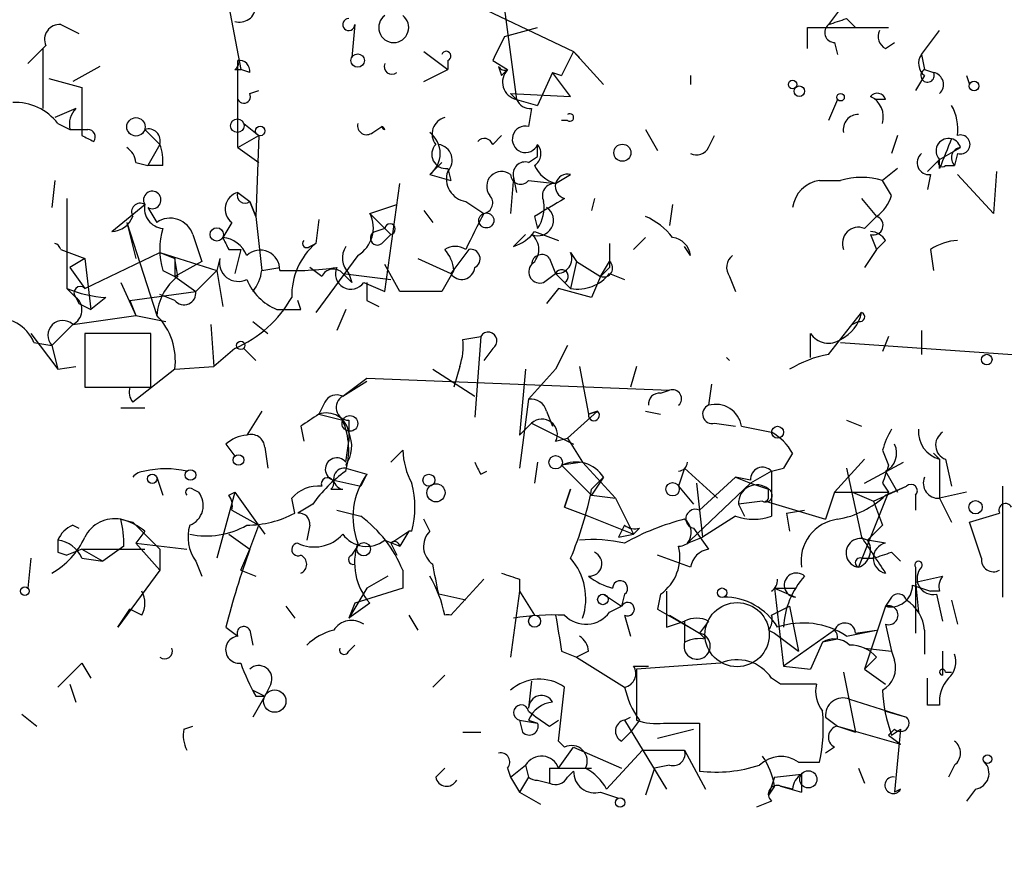
# Model space of a CAD drawing. Extents: x -123807 to 138386, y -83880 to 166144.
# Drawn here: x 659 to 687, y 165118 to 165142 of the extents above; entities that cross this region are included whole.
import ezdxf

# ---------------------------------------------------------------- set-up
doc = ezdxf.new("R2010")
doc.units = 0
doc.header["$MEASUREMENT"] = 0
doc.layers.add('MAIN', color=5, linetype='CONTINUOUS')

msp = doc.modelspace()

# ---------------------------------------------------------------- linework, layer by layer
at = {"layer": 'MAIN'}
for p, q in [((671.1527, 165142.3503), (674.7087, 165140.6569)), ((664.972, 165141.9269), (665.3107, 165140.1489)), ((682.4133, 165142.0963), (681.9053, 165141.4189)), ((672.7613, 165141.8423), (673.1, 165139.3023)), ((660.2307, 165141.4189), (660.7387, 165141.1649)), ((668.528, 165141.4189), (668.4433, 165140.4876)), ((672.7613, 165141.0803), (673.6927, 165141.3343)), ((681.3127, 165140.7416), (681.3127, 165141.3343)), ((681.3127, 165141.3343), (683.5987, 165141.3343)), ((682.4133, 165141.5883), (682.6673, 165141.3343)), ((684.53, 165140.5723), (685.038, 165141.2496)), ((682.0747, 165140.9109), (682.1593, 165140.5723)), ((683.514, 165140.7416), (683.768, 165140.9109)), ((659.7227, 165140.7416), (659.7227, 165139.0483)), ((670.4753, 165140.6569), (671.1527, 165140.1489)), ((674.7087, 165140.6569), (674.37, 165139.9796)), ((674.7087, 165140.6569), (674.878, 165140.4876)), ((674.7087, 165140.6569), (675.5553, 165139.7256)), ((684.53, 165140.5723), (684.6147, 165140.1489)), ((661.3313, 165140.2336), (660.5693, 165139.8103)), ((665.226, 165137.9476), (665.226, 165140.4029)), ((671.1527, 165140.4029), (671.1527, 165140.1489)), ((672.4227, 165140.4029), (672.846, 165140.1489)), ((672.592, 165140.2336), (672.6767, 165139.9796)), ((665.1413, 165140.1489), (665.3107, 165140.1489)), ((665.5647, 165140.0643), (665.3107, 165140.1489)), ((670.4753, 165139.8103), (671.1527, 165140.1489)), ((672.6767, 165139.9796), (672.846, 165140.1489)), ((672.846, 165140.1489), (672.6767, 165139.9796)), ((674.116, 165140.0643), (673.6927, 165139.1329)), ((674.116, 165140.0643), (674.37, 165139.9796)), ((674.116, 165140.0643), (674.37, 165139.9796)), ((674.624, 165139.3869), (674.116, 165140.0643)), ((678.0107, 165139.9796), (678.0107, 165139.7256)), ((684.6147, 165139.9796), (684.3607, 165139.5563)), ((684.6147, 165140.1489), (684.8687, 165140.0643)), ((685.8, 165139.9796), (685.8847, 165139.7256)), ((659.892, 165139.8949), (660.8233, 165139.6409)), ((660.8233, 165139.6409), (660.8233, 165138.2863)), ((665.5647, 165139.4716), (665.8187, 165139.5563)), ((673.1, 165139.3023), (672.9307, 165139.4716)), ((672.9307, 165139.4716), (674.624, 165139.3869)), ((673.1, 165139.3023), (673.6927, 165139.1329)), ((682.1593, 165139.3023), (681.9053, 165138.7096)), ((683.0907, 165139.3869), (683.26, 165139.3023)), ((683.514, 165139.3023), (683.26, 165139.3023)), ((660.654, 165139.0483), (660.0613, 165138.7943)), ((673.5233, 165139.0483), (673.4387, 165138.5403)), ((660.146, 165138.6249), (660.4847, 165138.4556)), ((665.3953, 165138.6249), (665.8187, 165138.2863)), ((674.5393, 165138.7096), (674.37, 165138.7096)), ((660.4847, 165138.4556), (660.9927, 165138.4556)), ((663.0247, 165138.0323), (662.6013, 165138.4556)), ((665.226, 165137.9476), (665.8187, 165138.2863)), ((665.8187, 165138.2863), (665.734, 165136.0003)), ((669.036, 165138.3709), (669.29, 165138.5403)), ((669.29, 165138.5403), (669.3747, 165138.4556)), ((672.4227, 165138.0323), (672.6767, 165138.2863)), ((676.7407, 165138.4556), (677.0793, 165137.8629)), ((678.5187, 165137.9476), (678.688, 165138.2863)), ((683.8527, 165138.2863), (683.6833, 165137.7783)), ((663.0247, 165138.0323), (662.686, 165137.4396)), ((673.6927, 165137.6936), (673.6927, 165138.0323)), ((665.226, 165137.9476), (665.8187, 165137.5243)), ((685.038, 165137.6089), (685.6307, 165137.9476)), ((685.546, 165137.7783), (685.4613, 165137.4396)), ((662.3473, 165137.5243), (662.686, 165137.4396)), ((670.9833, 165137.5243), (670.6447, 165137.1856)), ((673.4387, 165137.5243), (673.6927, 165137.6936)), ((685.038, 165137.6089), (684.6993, 165137.2703)), ((685.038, 165137.3549), (685.038, 165137.6089)), ((663.1093, 165137.4396), (662.686, 165137.4396)), ((670.6447, 165137.1856), (671.2373, 165137.0163)), ((671.1527, 165137.3549), (671.2373, 165137.0163)), ((674.2007, 165136.9316), (674.624, 165137.1856)), ((683.8527, 165137.3549), (683.4293, 165137.0163)), ((684.784, 165137.1856), (684.6993, 165136.7623)), ((685.2073, 165137.4396), (685.4613, 165137.4396)), ((685.546, 165137.1856), (686.562, 165136.0849)), ((686.6467, 165137.2703), (686.562, 165136.0849)), ((660.0613, 165137.0163), (659.9767, 165136.2543)), ((669.3747, 165133.8836), (669.798, 165136.9316)), ((673.0153, 165137.1009), (672.9307, 165136.0849)), ((673.0153, 165137.1009), (673.1, 165136.6776)), ((673.4387, 165137.0163), (674.2007, 165136.9316)), ((681.6513, 165137.0163), (682.244, 165137.0163)), ((683.6833, 165136.5929), (683.4293, 165137.0163)), ((665.226, 165136.6776), (665.5647, 165136.4236)), ((665.226, 165136.6776), (665.5647, 165136.4236)), ((665.226, 165136.6776), (665.5647, 165136.4236)), ((660.4, 165136.5083), (660.4, 165133.9683)), ((661.67, 165135.5769), (662.6013, 165136.3389)), ((665.5647, 165136.4236), (665.734, 165136.0003)), ((665.734, 165136.0003), (665.5647, 165136.4236)), ((668.9513, 165136.0849), (669.7133, 165136.3389)), ((671.6607, 165136.4236), (672.1687, 165136.0849)), ((675.3013, 165136.5083), (675.2167, 165136.1696)), ((677.5027, 165136.3389), (677.418, 165135.7463)), ((682.8367, 165136.5083), (683.26, 165136.0003)), ((662.686, 165136.2543), (662.94, 165135.8309)), ((668.9513, 165136.0849), (669.544, 165135.4923)), ((670.4753, 165136.1696), (670.7293, 165135.8309)), ((662.0933, 165135.8309), (662.178, 165135.4923)), ((662.0933, 165135.8309), (662.3473, 165134.8149)), ((662.0933, 165135.8309), (662.94, 165133.2063)), ((665.0567, 165135.8309), (664.8027, 165135.4076)), ((665.734, 165136.0003), (665.9033, 165134.4763)), ((667.512, 165135.9156), (667.4273, 165135.2383)), ((673.608, 165136.0003), (673.6927, 165135.6616)), ((682.9213, 165135.6616), (683.26, 165136.0003)), ((669.3747, 165135.6616), (669.1207, 165135.5769)), ((673.608, 165135.5769), (674.2853, 165135.3229)), ((663.956, 165135.4923), (664.21, 165134.7303)), ((667.258, 165135.1536), (667.4273, 165135.2383)), ((669.29, 165135.2383), (669.544, 165135.4923)), ((673.354, 165135.4923), (673.0153, 165135.1536)), ((676.7407, 165135.4076), (676.402, 165135.0689)), ((683.0907, 165135.4923), (683.26, 165135.0689)), ((683.514, 165135.3229), (683.26, 165135.0689)), ((660.2307, 165135.0689), (660.908, 165134.8149)), ((660.908, 165133.9683), (663.0247, 165134.9843)), ((663.0247, 165134.9843), (663.448, 165134.8149)), ((663.0247, 165134.9843), (664.6333, 165134.4763)), ((664.972, 165135.0689), (665.3107, 165135.0689)), ((665.3107, 165135.0689), (665.1413, 165134.3916)), ((671.7453, 165135.0689), (671.2373, 165134.3916)), ((674.624, 165134.9843), (674.7933, 165134.7303)), ((678.0107, 165134.8996), (677.8413, 165135.1536)), ((683.26, 165135.0689), (682.9213, 165134.5609)), ((684.784, 165135.0689), (684.8687, 165134.4763)), ((660.908, 165134.8149), (660.4847, 165134.5609)), ((660.908, 165134.8149), (661.0773, 165133.3756)), ((663.448, 165134.8149), (663.448, 165134.3069)), ((663.5327, 165134.3069), (663.448, 165134.8149)), ((664.21, 165134.7303), (663.448, 165134.3069)), ((664.718, 165134.8149), (664.6333, 165134.4763)), ((668.6127, 165134.8996), (667.4273, 165133.2909)), ((670.306, 165134.8149), (671.2373, 165134.3916)), ((674.0313, 165134.8149), (674.2007, 165134.3916)), ((674.7933, 165134.7303), (674.624, 165133.9683)), ((674.7933, 165134.7303), (675.4707, 165134.3069)), ((675.4707, 165134.3069), (675.7247, 165134.7303)), ((660.4847, 165134.5609), (660.908, 165133.9683)), ((663.1093, 165134.4763), (663.448, 165134.3069)), ((664.0407, 165133.8836), (664.6333, 165134.4763)), ((664.6333, 165134.4763), (664.8027, 165133.4603)), ((665.9033, 165134.4763), (666.4113, 165134.5609)), ((667.5967, 165134.3069), (667.258, 165134.5609)), ((668.1893, 165134.3916), (669.544, 165134.2223)), ((668.1893, 165134.3916), (668.4433, 165134.1376)), ((668.3587, 165134.3916), (668.4433, 165134.1376)), ((669.798, 165133.8836), (669.3747, 165134.6456)), ((671.322, 165134.4763), (670.9833, 165133.8836)), ((673.862, 165134.1376), (674.2007, 165134.3916)), ((674.2007, 165134.3916), (674.624, 165133.9683)), ((675.7247, 165134.5609), (675.4707, 165134.3069)), ((675.7247, 165134.3916), (676.148, 165134.2223)), ((661.924, 165134.1376), (662.3473, 165133.2063)), ((661.924, 165134.1376), (662.3473, 165133.2063)), ((663.448, 165134.3069), (664.0407, 165133.8836)), ((668.782, 165134.1376), (669.3747, 165133.8836)), ((668.8667, 165134.1376), (668.8667, 165133.6296)), ((674.4547, 165134.1376), (674.624, 165133.9683)), ((675.4707, 165134.3069), (675.2167, 165133.7143)), ((679.1113, 165134.3069), (679.2807, 165133.8836)), ((660.654, 165133.7143), (660.4, 165133.9683)), ((662.178, 165133.6296), (664.0407, 165133.8836)), ((670.9833, 165133.8836), (669.798, 165133.8836)), ((674.2853, 165133.9683), (673.9467, 165133.5449)), ((675.2167, 165133.7143), (674.2853, 165133.9683)), ((660.654, 165133.7143), (660.7387, 165133.5449)), ((661.5007, 165133.7143), (661.0773, 165133.3756)), ((662.178, 165133.6296), (662.3473, 165133.2063)), ((663.448, 165133.6296), (663.0247, 165133.7989)), ((667.004, 165133.3756), (666.9193, 165133.6296)), ((668.8667, 165133.6296), (669.2053, 165133.4603)), ((660.7387, 165133.5449), (661.0773, 165133.3756)), ((668.274, 165133.3756), (668.02, 165132.7829)), ((681.9053, 165132.1056), (682.8367, 165133.2909)), ((660.5693, 165132.9523), (662.3473, 165133.2063)), ((662.3473, 165133.2063), (663.194, 165133.0369)), ((665.6493, 165133.0369), (666.0727, 165132.6983)), ((682.752, 165133.0369), (682.5827, 165132.9523)), ((660.5693, 165132.9523), (659.9767, 165132.3596)), ((664.464, 165132.9523), (664.5487, 165131.7669)), ((684.53, 165132.7829), (684.53, 165132.1056)), ((659.384, 165132.6983), (660.146, 165131.6823)), ((659.4687, 165132.4443), (659.9767, 165132.3596)), ((662.7707, 165132.6983), (660.908, 165132.6983)), ((660.908, 165132.6983), (660.908, 165131.1743)), ((662.7707, 165131.1743), (662.7707, 165132.6983)), ((671.576, 165132.5289), (672.084, 165132.6136)), ((672.084, 165132.6136), (671.9147, 165130.3276)), ((681.3973, 165132.0209), (681.3973, 165132.6983)), ((682.244, 165132.4443), (689.356, 165131.9363)), ((683.5987, 165132.6136), (683.4293, 165132.1903)), ((659.9767, 165132.3596), (660.146, 165131.6823)), ((665.1413, 165132.2749), (664.5487, 165131.7669)), ((665.3953, 165132.2749), (665.734, 165131.9363)), ((672.4227, 165132.2749), (672.1687, 165131.9363)), ((674.5393, 165132.3596), (674.2007, 165131.6823)), ((679.0267, 165132.0209), (679.1113, 165131.9363)), ((660.146, 165131.6823), (660.654, 165131.7669)), ((663.448, 165131.6823), (662.2627, 165130.7509)), ((663.448, 165131.6823), (664.5487, 165131.7669)), ((670.7293, 165131.6823), (671.9147, 165130.9203)), ((671.4913, 165131.7669), (671.322, 165131.1743)), ((673.354, 165131.6823), (673.1847, 165129.8196)), ((674.2007, 165131.6823), (673.4387, 165130.8356)), ((674.878, 165131.7669), (675.132, 165130.4123)), ((676.4867, 165131.7669), (676.3173, 165131.1743)), ((668.1893, 165130.9203), (668.8667, 165131.4283)), ((668.1893, 165130.9203), (668.8667, 165131.3436)), ((668.8667, 165131.4283), (677.418, 165131.0896)), ((660.908, 165131.1743), (662.7707, 165131.1743)), ((662.178, 165131.1743), (662.6013, 165131.1743)), ((677.164, 165131.0049), (677.418, 165131.0896)), ((678.6033, 165131.2589), (678.5187, 165130.6663)), ((673.4387, 165130.8356), (673.1847, 165128.8883)), ((662.6013, 165130.5816), (661.924, 165130.5816)), ((665.9033, 165130.4969), (665.48, 165129.8196)), ((667.6813, 165130.7509), (667.512, 165130.4123)), ((673.9467, 165130.4969), (674.116, 165130.0736)), ((675.386, 165130.4969), (674.5393, 165129.7349)), ((675.132, 165130.4123), (675.386, 165130.4969)), ((675.386, 165130.4969), (675.132, 165130.4123)), ((676.7407, 165130.4969), (677.164, 165130.4123)), ((667.512, 165130.4123), (668.1893, 165130.2429)), ((668.3587, 165130.2429), (668.3587, 165129.6503)), ((682.4133, 165130.2429), (682.8367, 165130.0736)), ((667.004, 165130.0736), (667.0887, 165129.6503)), ((673.1847, 165129.8196), (673.5233, 165130.1583)), ((673.5233, 165130.1583), (674.7087, 165129.5656)), ((678.688, 165130.1583), (679.2807, 165130.0736)), ((679.45, 165130.0736), (680.2967, 165129.9043)), ((674.2007, 165129.6503), (674.5393, 165129.7349)), ((674.5393, 165129.7349), (674.9627, 165129.0576)), ((664.8873, 165129.5656), (665.1413, 165129.2269)), ((665.988, 165129.4809), (666.0727, 165128.8883)), ((668.274, 165129.0576), (668.3587, 165129.6503)), ((669.544, 165129.0576), (669.8827, 165129.3963)), ((683.4293, 165129.3963), (683.5987, 165128.9729)), ((680.8893, 165129.3116), (680.6353, 165128.8883)), ((682.0747, 165128.2109), (682.9213, 165129.1423)), ((684.8687, 165129.3116), (685.038, 165129.1423)), ((685.038, 165129.1423), (685.038, 165128.0416)), ((685.2073, 165129.1423), (685.3767, 165128.3803)), ((668.274, 165128.8883), (668.8667, 165128.7189)), ((673.6927, 165129.0576), (673.608, 165128.4649)), ((674.9627, 165129.0576), (674.37, 165128.9729)), ((674.37, 165128.9729), (675.2167, 165128.1263)), ((674.9627, 165129.0576), (675.894, 165128.0416)), ((677.8413, 165128.8883), (677.672, 165128.3803)), ((677.8413, 165128.8883), (678.7727, 165128.0416)), ((680.2967, 165128.8036), (680.6353, 165128.8883)), ((680.2967, 165128.8036), (680.6353, 165128.8883)), ((680.2967, 165128.8036), (680.6353, 165128.8883)), ((682.4133, 165128.8883), (682.8367, 165126.9409)), ((682.9213, 165128.4649), (684.022, 165129.0576)), ((662.94, 165128.6343), (663.1093, 165128.1263)), ((667.9353, 165128.5496), (668.6973, 165128.3803)), ((668.8667, 165128.7189), (668.6973, 165128.3803)), ((672.084, 165128.7189), (672.2533, 165128.8036)), ((675.5553, 165128.6343), (675.2167, 165128.1263)), ((675.2167, 165128.2956), (675.5553, 165128.6343)), ((678.2647, 165127.7029), (679.2807, 165128.6343)), ((679.704, 165128.5496), (679.2807, 165128.6343)), ((679.2807, 165128.6343), (679.704, 165128.4649)), ((680.2967, 165128.8036), (679.704, 165128.4649)), ((680.2967, 165128.8036), (680.2967, 165127.5336)), ((683.514, 165128.8036), (683.8527, 165128.2109)), ((663.956, 165128.2956), (664.1253, 165128.2109)), ((667.8507, 165128.2956), (668.1893, 165128.2956)), ((674.4547, 165127.7876), (674.624, 165128.2956)), ((674.624, 165128.2956), (674.4547, 165127.7876)), ((677.672, 165128.3803), (678.0953, 165127.8723)), ((679.704, 165128.4649), (678.0107, 165126.8563)), ((678.18, 165128.4649), (678.3493, 165126.9409)), ((679.704, 165128.4649), (680.212, 165128.2956)), ((680.212, 165128.0416), (680.212, 165128.2956)), ((683.1753, 165127.9569), (684.1067, 165128.3803)), ((683.4293, 165128.4649), (683.5987, 165128.2109)), ((683.514, 165128.1263), (684.1067, 165128.3803)), ((686.816, 165128.3803), (686.816, 165125.2476)), ((665.1413, 165128.2109), (664.6333, 165126.3483)), ((664.972, 165128.1263), (665.1413, 165128.2109)), ((665.1413, 165128.2109), (665.988, 165127.0256)), ((666.8347, 165127.6183), (666.75, 165128.0416)), ((675.2167, 165128.1263), (675.894, 165128.0416)), ((675.894, 165128.0416), (676.402, 165127.0256)), ((682.0747, 165128.2109), (681.8207, 165127.4489)), ((682.0747, 165128.2109), (683.5987, 165128.2109)), ((682.5827, 165128.2109), (683.1753, 165127.9569)), ((683.5987, 165128.2109), (682.752, 165126.0943)), ((684.3607, 165128.1263), (684.3607, 165127.7029)), ((685.8, 165128.2109), (685.038, 165128.0416)), ((685.038, 165128.0416), (685.3767, 165127.3643)), ((667.3427, 165127.8723), (666.9193, 165127.6183)), ((674.4547, 165127.7876), (675.132, 165127.5336)), ((680.0427, 165127.9569), (679.3653, 165127.8723)), ((679.3653, 165127.8723), (679.5347, 165127.5336)), ((679.3653, 165127.8723), (679.5347, 165127.5336)), ((680.1273, 165127.9569), (681.8207, 165127.4489)), ((683.1753, 165127.9569), (683.4293, 165127.2796)), ((661.924, 165127.4489), (662.2627, 165127.3643)), ((661.924, 165127.4489), (662.2627, 165127.3643)), ((665.0567, 165127.7029), (665.8187, 165127.2796)), ((668.02, 165127.7029), (668.6973, 165127.5336)), ((670.6447, 165127.1103), (670.4753, 165127.4489)), ((675.132, 165127.5336), (676.402, 165127.0256)), ((679.2807, 165127.5336), (678.3493, 165126.9409)), ((680.72, 165127.6183), (681.228, 165127.7029)), ((680.72, 165127.6183), (680.8047, 165127.1103)), ((680.72, 165127.6183), (680.8047, 165127.1103)), ((680.72, 165127.6183), (680.8047, 165127.1103)), ((685.8847, 165127.3643), (686.7313, 165127.6183)), ((660.5693, 165127.2796), (660.7387, 165127.1949)), ((662.2627, 165127.3643), (663.0247, 165126.6023)), ((665.5647, 165126.6023), (665.8187, 165127.2796)), ((667.258, 165127.2796), (667.1733, 165126.8563)), ((676.148, 165127.2796), (675.9787, 165126.9409)), ((676.5713, 165127.1949), (676.402, 165127.0256)), ((678.0953, 165127.1949), (678.5187, 165126.6023)), ((683.006, 165126.8563), (683.4293, 165127.2796)), ((686.2233, 165126.3483), (685.8847, 165127.3643)), ((662.6013, 165127.1103), (662.3473, 165126.7716)), ((664.972, 165127.0256), (665.5647, 165126.6023)), ((669.544, 165126.7716), (670.052, 165127.1103)), ((670.052, 165127.1103), (669.798, 165126.6869)), ((670.1367, 165127.1103), (670.052, 165127.1103)), ((675.9787, 165126.9409), (676.402, 165127.0256)), ((677.926, 165126.7716), (678.3493, 165126.9409)), ((660.8233, 165126.6023), (660.4, 165126.4329)), ((660.8233, 165126.6023), (662.6013, 165126.6023)), ((660.8233, 165126.6023), (661.416, 165126.2636)), ((662.0087, 165126.6869), (661.416, 165126.2636)), ((662.3473, 165126.7716), (663.7867, 165126.6023)), ((662.3473, 165126.7716), (663.0247, 165126.0096)), ((663.0247, 165126.6023), (663.0247, 165126.0096)), ((665.3107, 165126.0096), (665.5647, 165126.6023)), ((668.4433, 165126.4329), (668.6127, 165126.6869)), ((669.3747, 165126.8563), (669.798, 165126.6869)), ((669.544, 165126.7716), (669.7133, 165126.4329)), ((683.514, 165126.7716), (683.006, 165126.8563)), ((659.384, 165126.3483), (659.2993, 165125.5016)), ((660.146, 165126.5176), (660.4, 165126.4329)), ((660.8233, 165126.3483), (661.416, 165126.2636)), ((678.0107, 165126.0943), (677.0793, 165126.4329)), ((682.8367, 165126.3483), (683.1753, 165126.3483)), ((683.6833, 165126.5176), (683.9373, 165126.2636)), ((664.0407, 165126.2636), (664.21, 165125.8403)), ((684.3607, 165126.0943), (684.3607, 165125.6709)), ((663.0247, 165126.0096), (661.8393, 165124.4009)), ((665.3107, 165126.0096), (665.734, 165125.8403)), ((669.4593, 165125.8403), (668.8667, 165125.5016)), ((669.8827, 165126.0096), (669.8827, 165125.5016)), ((684.3607, 165125.6709), (685.1227, 165125.8403)), ((684.3607, 165125.6709), (685.1227, 165125.8403)), ((668.8667, 165125.5016), (668.3587, 165124.6549)), ((669.8827, 165125.5016), (668.528, 165125.0783)), ((672.1687, 165125.7556), (671.2373, 165124.7396)), ((673.1847, 165125.7556), (673.1847, 165125.4169)), ((680.3813, 165125.5016), (680.974, 165125.5016)), ((680.3813, 165125.5016), (680.974, 165125.2476)), ((680.3813, 165125.5016), (680.6353, 165123.3003)), ((684.276, 165125.5863), (684.784, 165125.4169)), ((684.3607, 165125.6709), (684.3607, 165124.2316)), ((684.3607, 165125.6709), (684.4453, 165124.8243)), ((671.6607, 165125.1629), (670.8987, 165125.3323)), ((673.1847, 165125.4169), (672.9307, 165123.5543)), ((673.1847, 165125.4169), (673.608, 165124.7396)), ((675.5553, 165125.3323), (676.0633, 165124.9936)), ((676.148, 165125.3323), (676.0633, 165124.9936)), ((677.164, 165125.3323), (677.0793, 165124.9089)), ((683.6833, 165125.2476), (683.514, 165124.9936)), ((685.038, 165125.4169), (684.784, 165125.4169)), ((684.9533, 165125.3323), (685.1227, 165124.5703)), ((666.5807, 165124.9936), (666.8347, 165124.6549)), ((668.528, 165125.0783), (668.3587, 165124.6549)), ((668.9513, 165125.0783), (668.3587, 165124.6549)), ((675.7247, 165124.8243), (676.0633, 165124.9936)), ((680.2967, 165124.7396), (680.8047, 165124.9936)), ((680.8047, 165124.9936), (681.0587, 165123.7236)), ((683.514, 165124.9936), (682.9213, 165123.2156)), ((685.3767, 165125.1629), (685.546, 165124.4856)), ((661.8393, 165124.4009), (662.178, 165124.9089)), ((662.5167, 165124.7396), (662.178, 165124.9089)), ((670.052, 165124.7396), (670.306, 165124.3163)), ((676.148, 165124.7396), (676.3173, 165124.1469)), ((677.0793, 165124.9089), (678.2647, 165124.2316)), ((677.418, 165124.7396), (678.2647, 165124.2316)), ((664.8873, 165124.4009), (665.226, 165124.1469)), ((677.3333, 165124.4009), (677.8413, 165124.5703)), ((677.8413, 165124.5703), (677.8413, 165123.9776)), ((678.5187, 165124.5703), (678.2647, 165124.2316)), ((683.514, 165124.4856), (683.6833, 165123.7236)), ((665.5647, 165124.3163), (665.6493, 165123.8929)), ((678.434, 165124.0623), (678.2647, 165124.2316)), ((680.212, 165124.3163), (680.3813, 165124.2316)), ((680.3813, 165124.2316), (681.0587, 165123.7236)), ((682.0747, 165124.3163), (680.6353, 165123.3003)), ((682.4133, 165124.1469), (683.26, 165124.3163)), ((682.6673, 165124.2316), (683.26, 165124.3163)), ((682.752, 165124.2316), (683.26, 165124.3163)), ((684.6147, 165124.3163), (684.6147, 165123.6389)), ((668.3587, 165123.7236), (668.528, 165123.8929)), ((681.736, 165123.9776), (681.3973, 165123.2156)), ((682.1593, 165124.0623), (681.736, 165123.9776)), ((674.37, 165123.7236), (674.7933, 165123.5543)), ((675.132, 165123.7236), (674.7933, 165123.5543)), ((674.7933, 165123.5543), (676.148, 165122.7076)), ((682.9213, 165123.8083), (683.6833, 165123.7236)), ((683.26, 165123.5543), (682.9213, 165123.2156)), ((683.6833, 165123.7236), (683.768, 165123.4696)), ((685.1227, 165123.7236), (685.1227, 165123.0463)), ((660.8233, 165123.3849), (661.0773, 165122.9616)), ((676.402, 165123.3003), (676.8253, 165123.3003)), ((678.8573, 165123.3849), (676.4867, 165123.2156)), ((680.6353, 165123.3003), (681.3973, 165123.2156)), ((671.068, 165123.0463), (670.7293, 165122.7076)), ((676.4867, 165123.2156), (676.4867, 165121.7763)), ((682.3287, 165123.1309), (682.6673, 165121.4376)), ((682.9213, 165123.2156), (683.514, 165122.7923)), ((685.2073, 165123.1309), (685.3767, 165123.1309)), ((660.4847, 165122.7923), (660.654, 165122.2843)), ((666.1573, 165122.7923), (665.988, 165122.4536)), ((673.5233, 165122.8769), (673.4387, 165122.1149)), ((680.5507, 165122.7923), (680.2967, 165122.9616)), ((684.6993, 165122.1996), (684.6993, 165122.9616)), ((665.6493, 165122.6229), (665.988, 165122.4536)), ((665.6493, 165122.6229), (665.988, 165122.4536)), ((665.988, 165122.4536), (665.6493, 165121.8609)), ((665.734, 165122.4536), (665.988, 165122.4536)), ((674.2853, 165121.1836), (674.4547, 165122.7076)), ((682.498, 165122.3689), (684.1067, 165121.8609)), ((685.038, 165122.1996), (684.6993, 165122.1996)), ((659.13, 165121.9456), (659.5533, 165121.6069)), ((683.514, 165122.0303), (684.1067, 165121.8609)), ((663.702, 165121.5223), (663.956, 165121.6069)), ((673.1847, 165121.7763), (673.2693, 165121.4376)), ((673.1847, 165121.7763), (673.2693, 165121.4376)), ((673.1847, 165121.7763), (673.6927, 165121.6916)), ((673.4387, 165121.7763), (673.6927, 165121.6916)), ((674.0313, 165121.6069), (674.2853, 165121.7763)), ((676.148, 165121.7763), (676.3173, 165121.8609)), ((676.148, 165121.7763), (677.3333, 165119.8289)), ((676.5713, 165121.7763), (676.3173, 165121.4376)), ((677.2487, 165121.6916), (678.2647, 165121.6916)), ((678.2647, 165121.6916), (678.2647, 165120.3369)), ((681.8207, 165121.8609), (682.1593, 165121.6069)), ((682.1593, 165121.6069), (682.6673, 165121.4376)), ((682.1593, 165121.6069), (683.9373, 165121.0989)), ((671.576, 165121.4376), (672.084, 165121.4376)), ((676.0633, 165121.1836), (676.3173, 165121.4376)), ((677.0793, 165121.2683), (678.0953, 165121.5223)), ((683.768, 165121.5223), (683.5987, 165121.3529)), ((683.5987, 165121.3529), (683.9373, 165121.0989)), ((683.6833, 165121.3529), (683.9373, 165121.5223)), ((683.9373, 165121.5223), (683.768, 165119.7443)), ((674.4547, 165121.0143), (674.2853, 165121.1836)), ((674.2853, 165120.4216), (674.7087, 165121.0143)), ((674.7087, 165121.0143), (676.0633, 165120.4216)), ((675.64, 165119.8289), (676.656, 165120.9296)), ((676.656, 165120.9296), (677.8413, 165120.9296)), ((677.8413, 165120.9296), (678.434, 165119.8289)), ((682.0747, 165121.0143), (681.8207, 165120.8449)), ((672.9307, 165120.1676), (673.354, 165120.5063)), ((673.354, 165120.5063), (673.4387, 165120.1676)), ((677.418, 165120.5063), (676.9947, 165120.4216)), ((681.0587, 165120.5909), (681.6513, 165120.5909)), ((685.4613, 165120.5063), (685.292, 165120.1676)), ((670.814, 165120.1676), (671.068, 165120.4216)), ((672.846, 165120.4216), (672.9307, 165120.1676)), ((674.0313, 165120.4216), (675.2167, 165120.4216)), ((674.0313, 165120.4216), (674.0313, 165119.9983)), ((674.5393, 165120.1676), (674.7087, 165120.3369)), ((676.9947, 165120.4216), (676.7407, 165119.6596)), ((680.3813, 165120.1676), (681.1433, 165120.2523)), ((680.3813, 165120.1676), (681.1433, 165120.2523)), ((681.1433, 165120.2523), (681.1433, 165119.7443)), ((681.1433, 165120.2523), (681.1433, 165119.7443)), ((682.752, 165120.4216), (682.9213, 165119.9983)), ((672.9307, 165120.1676), (673.1847, 165119.7443)), ((673.4387, 165120.1676), (673.1847, 165119.7443)), ((673.6927, 165120.0829), (674.0313, 165119.9983)), ((680.3813, 165120.1676), (680.212, 165119.6596)), ((673.1847, 165119.7443), (673.7773, 165119.4056)), ((675.4707, 165119.7443), (675.9787, 165119.5749)), ((680.3813, 165119.9136), (680.212, 165119.6596)), ((680.8893, 165119.8289), (680.5507, 165119.9136)), ((680.5507, 165119.9136), (681.1433, 165119.7443)), ((683.9373, 165119.8289), (683.768, 165119.7443)), ((686.054, 165119.8289), (685.8, 165119.4903)), ((680.2967, 165119.4903), (679.8733, 165119.3209))]:
    msp.add_line(p, q, dxfattribs=at)
for centre, radius in [((706.2046, 40632.9746), 124513.101), ((668.6126, 165140.403), 0.1893), ((680.8893, 165139.7256), 0.1197), ((681.0798, 165139.5352), 0.1496), ((686.0116, 165139.6833), 0.1338), ((682.2439, 165139.3658), 0.1058), ((662.3526, 165138.5297), 0.2595), ((665.2154, 165138.5615), 0.1907), ((665.8609, 165138.4133), 0.1338), ((676.0844, 165137.7995), 0.2413), ((672.2435, 165135.8863), 0.2122), ((664.6333, 165135.4923), 0.1893), ((665.3106, 165132.3596), 0.1197), ((686.3715, 165131.9575), 0.1496), ((668.3915, 165130.1536), 0.2211), ((680.466, 165129.9043), 0.1693), ((665.2471, 165129.1212), 0.1496), ((674.2006, 165129.0576), 0.1893), ((663.8925, 165128.6978), 0.1496), ((662.8129, 165128.592), 0.1338), ((670.6234, 165128.5496), 0.1706), ((670.8216, 165128.1956), 0.2558), ((677.5026, 165128.2956), 0.1893), ((686.0539, 165127.7877), 0.1893), ((668.7819, 165126.6023), 0.1893), ((659.2146, 165125.417), 0.1197), ((678.8996, 165125.3746), 0.1338), ((675.5341, 165125.1842), 0.1496), ((673.608, 165124.5703), 0.1693), ((666.2702, 165122.3125), 0.3155), ((686.3926, 165120.6757), 0.1197), ((681.3338, 165120.1042), 0.2413), ((676.021, 165119.448), 0.1338)]:
    msp.add_circle(centre, radius, dxfattribs=at)
at = {"layer": 'MAIN', "color": 5}
msp.add_circle((679.3229, 165124.1893), 0.9062, dxfattribs=at)
at = {"layer": 'MAIN'}
for centre, radius, start, end in [((665.2731, 165141.9457), 0.4613, 253.39949, 357.66421), ((669.6287, 165141.3342), 0.4234, 126.86719, 53.13281), ((660.1968, 165140.9956), 0.4247, 85.42124, 203.49265), ((668.3586, 165141.4189), 0.1694, 89.96618, 0), ((682.0808, 165141.1952), 0.2843, 128.11535, 268.77084), ((639.8093, 165268.5036), 133.8753, 288.327124, 288.556307), ((841.9419, 165056.0917), 189.3281, 153.327138, 153.556321), ((683.6832, 165141.0802), 0.3785, 153.41464, 243.44849), ((532.5533, 165267.5723), 179.6055, 314.885409, 315.114591), ((671.1103, 165140.5299), 0.1339, 288.46201, 161.53799), ((684.8687, 165140.3183), 0.4234, 143.13281, 233.13281), ((665.0567, 165140.3182), 0.1893, 296.55151, 26.57859), ((665.2684, 165140.1066), 0.2993, 351.87531, 98.14364), ((669.5757, 165140.2336), 0.2181, 157.14978, 309.10278), ((672.7614, 165140.3185), 0.1895, 206.61914, 296.51097), ((673.205, 165139.7952), 0.504, 135.42607, 257.97433), ((684.6994, 165139.9796), 0.1893, 116.57859, 26.57859), ((684.8052, 165139.7256), 0.3446, 312.50636, 79.38137), ((665.3954, 165139.3869), 0.1894, 206.53799, 26.57859), ((683.2812, 165139.2388), 0.2413, 15.2572, 142.13751), ((658.9362, 165137.6895), 1.5293, 37.71068, 92.25602), ((673.4809, 165139.4573), 0.4112, 202.14293, 275.91857), ((682.7975, 165138.8004), 0.6557, 344.47589, 63.43886), ((684.1905, 165138.4555), 1.366, 352.88487, 29.72927), ((661.1445, 165138.5877), 0.6729, 136.80063, 191.32162), ((674.6028, 165138.7942), 0.1059, 233.10844, 126.85907), ((682.7435, 165138.4556), 0.4234, 88.84964, 191.54084), ((668.8667, 165138.5685), 0.2602, 167.48075, 310.58935), ((671.1951, 165138.3286), 0.4827, 105.26553, 217.86457), ((703.3326, 165222.8565), 94.6528, 243.313562, 243.5428), ((660.9927, 165138.2439), 0.2116, 323.12469, 90), ((662.704, 165138.1349), 0.3367, 342.25922, 107.75699), ((669.2551, 165138.4207), 0.1246, 16.26756, 73.73244), ((669.4096, 165138.5752), 0.1246, 196.26756, 253.73244), ((670.2021, 165137.7783), 0.7397, 306.75062, 53.24475), ((673.3493, 165138.1781), 0.3731, 76.1351, 336.995), ((685.6307, 165138.0323), 0.2678, 251.55828, 108.44172), ((661.8819, 165137.5668), 1.234, 354.08335, 22.16268), ((671.1044, 165137.7541), 0.4022, 136.22916, 276.8988), ((670.8281, 165137.5854), 0.4524, 315.85082, 81.02276), ((672.1868, 165137.9535), 0.2487, 18.47137, 138.92893), ((673.3808, 165137.7745), 0.4047, 304.15342, 39.57533), ((685.292, 165137.8523), 0.3518, 15.71501, 223.77917), ((896.9123, 165053.0913), 228.0155, 158.082856, 158.312006), ((661.7971, 165137.482), 0.5518, 4.39632, 57.53677), ((678.1801, 165138.1169), 0.3786, 243.42141, 333.43495), ((684.7379, 165137.5166), 0.3342, 128.46437, 277.92886), ((685.673, 165137.6513), 0.2993, 98.12469, 225), ((673.3399, 165137.1997), 0.3393, 73.07108, 196.92892), ((685.1227, 165137.5242), 0.1198, 135, 315), ((671.7595, 165137.0586), 0.6427, 160.76717, 261.15623), ((672.6767, 165136.8469), 0.4234, 53.13281, 216.86719), ((673.2149, 165137.1916), 0.2843, 181.20944, 321.9288), ((674.4406, 165137.8113), 0.9118, 204.05755, 254.74598), ((674.5394, 165136.847), 0.349, 75.97172, 255.95978), ((674.1764, 165136.5809), 0.3515, 86.03631, 206.57963), ((681.7783, 165136.1273), 0.898, 98.1301, 171.8699), ((682.8366, 165135.0269), 2.0758, 73.40968, 106.58768), ((662.8129, 165136.466), 0.2468, 239.06013, 210.99162), ((665.353, 165136.2119), 0.4827, 105.25408, 232.12814), ((665.4271, 165136.593), 0.2182, 157.18418, 309.08622), ((662.4743, 165136.1273), 0.2468, 59.02828, 210.97172), ((663.1632, 165136.2312), 0.5721, 169.14965, 264.59432), ((672.1263, 165136.3812), 0.2993, 278.14364, 45), ((801.007, 164924.6199), 246.8039, 120.84815, 121.077377), ((672.8245, 165136.2543), 1.0512, 325.67955, 9.26788), ((682.5832, 165136.9312), 1.1509, 306.01859, 342.90642), ((668.1613, 165135.6696), 0.8925, 300.38027, 27.73073), ((925.9145, 165008.577), 283.981, 153.320357, 153.54954), ((673.7033, 165135.8909), 0.4374, 245.69699, 56.1864), ((661.6583, 165136.2198), 0.643, 271.0426, 340.04049), ((663.321, 165135.2806), 0.6693, 18.43766, 124.69678), ((669.5229, 165135.6405), 0.1497, 278.10304, 171.89696), ((675.9344, 165134.1775), 1.9932, 38.10895, 66.13821), ((683.1753, 165135.7463), 0.2678, 251.57859, 71.55828), ((665.1429, 165135.0689), 2.1182, 163.75105, 196.24636), ((669.163, 165135.3864), 0.1951, 102.51925, 310.61404), ((672.6763, 165136.2548), 1.1522, 287.11077, 323.96056), ((682.752, 165135.2383), 0.4559, 68.20092, 201.81074), ((683.0484, 165135.0267), 0.5518, 32.46323, 85.60368), ((659.9978, 165135.0054), 0.2414, 15.25096, 74.74904), ((749.5923, 165177.5782), 94.6976, 206.443722, 206.672824), ((664.7242, 165134.5975), 0.8139, 21.78703, 84.46523), ((668.6819, 165133.7682), 1.9327, 130.47782, 181.59814), ((667.1734, 165135.2382), 0.1198, 135, 315), ((673.1847, 165135.069), 0.5421, 308.64991, 51.34349), ((845.0746, 165134.8996), 169.3502, 179.885409, 180.114592), ((677.4179, 165134.8148), 0.5988, 8.14093, 81.85907), ((685.63, 165133.8008), 1.5244, 93.15877, 123.70883), ((665.859, 165134.4972), 0.5528, 357.83286, 133.28472), ((668.8061, 165134.827), 0.6243, 148.45863, 224.22122), ((671.3643, 165134.6032), 0.552, 57.52483, 122.46642), ((670.365, 165134.4169), 0.9588, 3.55173, 42.8445), ((671.7982, 165134.8043), 0.2698, 295.57745, 101.30577), ((674.2345, 165134.815), 0.4247, 265.43576, 23.49265), ((665.2394, 165134.6991), 0.5341, 167.47817, 296.77616), ((673.8075, 165134.6396), 0.2843, 38.0712, 178.79056), ((675.5591, 165134.5417), 0.251, 249.36911, 48.71529), ((679.45, 165134.5609), 0.4234, 126.86719, 216.86719), ((664.8069, 165134.5954), 1.1028, 319.8033, 353.80037), ((666.7505, 165143.3627), 8.8929, 267.81404, 278.20728), ((667.9212, 165134.1519), 0.3596, 41.79892, 154.46816), ((668.4186, 165134.381), 0.4373, 155.70893, 326.1864), ((671.5478, 165134.5893), 0.368, 212.48552, 355.57383), ((673.7561, 165134.4339), 0.3147, 137.71774, 289.6673), ((674.37, 165134.3069), 0.1893, 296.57859, 153.42141), ((674.8296, 165135.0765), 1.1271, 259.48964, 322.57802), ((664.4807, 165133.0865), 1.5454, 127.83986, 175.55381), ((666.9197, 165134.8153), 1.557, 202.38634, 247.61366), ((661.6478, 165136.8638), 3.1529, 246.68664, 267.3259), ((660.781, 165133.8413), 0.1796, 45, 225), ((663.7097, 165133.8375), 0.3342, 218.46437, 7.92886), ((660.3798, 165133.3591), 0.4488, 294.97756, 52.33331), ((663.8407, 165135.3471), 3.3362, 292.94512, 330.69735), ((666.6654, 165302.7255), 169.3502, 269.885409, 270.114558), ((681.7781, 165133.5028), 1.0796, 295.56579, 348.6807), ((682.7943, 165133.1639), 0.1339, 251.57859, 71.53799), ((658.4373, 165132.0151), 1.1172, 22.59383, 97.92339), ((660.2871, 165132.6419), 0.4195, 47.72447, 222.28563), ((661.6519, 165131.9303), 1.8131, 352.13848, 44.72962), ((672.2956, 165132.4865), 0.2468, 300.99162, 149.00838), ((670.0111, 165132.3171), 1.5791, 339.60957, 7.70781), ((681.9015, 165133.0179), 0.597, 212.36961, 305.00774), ((682.4835, 165128.9598), 3.1985, 100.41476, 121.65961), ((662.644, 165131.0473), 0.483, 164.75529, 217.85938), ((677.5026, 165130.8525), 0.2517, 312.29512, 109.63698), ((668.02, 165130.5815), 0.3787, 63.44848, 153.42818), ((668.3653, 165130.6044), 0.3616, 119.12386, 268.95405), ((673.5064, 165130.3869), 0.4538, 14.02706, 98.58009), ((677.1216, 165130.7086), 0.2993, 81.85636, 188.12469), ((675.2826, 165130.3837), 0.1533, 169.24717, 47.59056), ((678.6175, 165130.417), 0.2682, 111.6189, 285.24387), ((678.7191, 165129.9531), 0.7408, 9.36187, 105.69468), ((751.9252, 165003.2546), 152.6259, 123.578058, 123.807262), ((667.7289, 165129.8143), 0.6361, 8.13265, 109.93617), ((666.2166, 165129.4047), 2.1434, 343.71349, 23.02063), ((673.8197, 165129.8479), 0.4292, 332.58716, 133.67831), ((685.6362, 165128.8011), 2.2858, 148.69104, 164.90647), ((685.2535, 165129.9239), 0.8108, 175.40185, 254.58559), ((665.5396, 165128.8621), 0.9594, 93.56181, 132.83733), ((665.6071, 165129.4599), 0.3815, 3.15567, 109.46086), ((667.5012, 165129.5127), 0.9427, 325.06574, 24.54506), ((679.5768, 165128.5919), 1.4969, 28.73785, 61.2536), ((685.3554, 165129.5444), 0.4286, 122.88544, 249.78042), ((672.1365, 165129.5106), 2.2567, 182.90323, 207.60517), ((683.2599, 165129.3116), 0.5681, 296.57407, 26.56054), ((668.02, 165128.86), 0.3217, 37.88123, 254.73707), ((663.194, 165126.434), 2.4426, 75.95693, 104.04307), ((668.2317, 165128.5919), 0.2993, 81.87802, 261.85636), ((756.7043, 165171.2282), 94.6976, 206.443722, 206.672824), ((674.7712, 165128.1332), 0.9306, 32.5817, 115.53799), ((677.6409, 165129.0887), 0.2868, 276.22547, 353.77453), ((680.0427, 165128.5778), 0.3399, 41.63634, 184.75944), ((810.5139, 165086.3689), 133.8752, 161.443679, 161.672862), ((662.6155, 165128.3519), 0.4519, 91.8006, 141.32435), ((670.3472, 165125.7991), 3.6504, 124.6069, 145.3931), ((667.76, 165128.4468), 0.1763, 300.95818, 202.15743), ((670.5671, 165127.5069), 2.0881, 144.51974, 200.61771), ((685.0042, 165128.465), 0.4247, 156.50735, 274.56424), ((663.8714, 165128.2109), 0.1197, 45.03384, 224.96616), ((667.4998, 165127.3948), 0.9902, 84.3844, 139.21796), ((667.6389, 165127.7876), 2.588, 344.82857, 15.17143), ((665.5721, 165130.1673), 9.8245, 337.1251, 349.01729), ((679.8771, 165127.9071), 0.513, 49.23756, 183.88986), ((680.1273, 165128.1263), 0.1893, 243.46201, 63.42141), ((684.2337, 165128.2533), 0.1796, 315, 135), ((663.6492, 165127.8405), 0.6032, 291.60212, 37.88248), ((664.5907, 165127.8299), 0.483, 344.75529, 37.85938), ((680.085, 165128.0839), 0.1339, 288.42141, 341.57859), ((681.7355, 165129.9897), 2.5759, 279.46964, 313.66456), ((678.1454, 165127.4605), 0.2703, 63.79535, 259.31784), ((686.9007, 165127.7029), 0.1894, 26.57859, 206.53799), ((661.7545, 165126.5179), 0.9463, 79.68161, 153.44849), ((661.5018, 165125.7576), 1.7432, 50.89514, 75.98369), ((659.2966, 165126.7711), 2.7134, 358.22176, 14.46541), ((665.4482, 165130.2855), 3.0061, 270.60612, 297.46692), ((666.9616, 165127.3219), 0.2994, 351.87802, 98.12198), ((666.6225, 165124.6968), 3.5146, 21.9334, 53.81873), ((679.4202, 165121.0463), 6.5944, 103.85291, 119.74941), ((677.5449, 165127.0679), 0.4827, 322.13543, 52.11877), ((679.7887, 165129.0147), 1.5658, 251.06863, 288.93137), ((682.3126, 165126.2756), 1.1833, 97.44393, 188.81353), ((660.8654, 165126.5602), 0.778, 112.37172, 157.62828), ((664.9722, 165126.941), 1.1518, 162.90385, 216.02518), ((664.3371, 165129.2968), 2.3185, 258.40994, 299.53491), ((676.4444, 165127.6608), 0.4829, 232.13334, 285.23639), ((658.8643, 165127.8794), 2.2489, 299.64629, 335.33465), ((667.385, 165127.745), 1.0791, 244.43233, 318.1892), ((668.8646, 165127.5194), 0.8366, 216.17541, 307.56984), ((671.0861, 165126.6809), 0.6159, 135.78951, 234.59642), ((682.8085, 165126.4988), 0.4084, 61.08165, 262.04845), ((937.1982, 165295.7731), 305.2934, 213.57418, 213.803342), ((744.7959, 165126.6869), 84.6501, 179.885341, 180.114592), ((660.0672, 165126.0458), 0.8143, 21.80533, 84.44693), ((690.5465, 165117.7102), 26.5172, 160.40716, 165.38541), ((666.9278, 165126.5938), 0.178, 92.73703, 295.34158), ((670.2639, 165126.2213), 1.7405, 161.56817, 221.04905), ((669.6539, 165126.6779), 0.1444, 3.57386, 139.54931), ((675.2589, 165123.0036), 3.8715, 76.7233, 95.64624), ((676.4175, 165126.3848), 1.2904, 305.34669, 13.53977), ((677.6657, 165127.1228), 0.4359, 270.82803, 322.31521), ((678.6035, 165126.0096), 0.5987, 98.14228, 171.86854), ((682.5826, 165126.5741), 0.5088, 289.44628, 33.68382), ((683.5986, 165126.3482), 0.4317, 101.29952, 258.69788), ((666.8981, 165126.1789), 0.2752, 292.63268, 67.36732), ((668.4857, 165126.3059), 0.1339, 108.46201, 288.42141), ((673.3116, 165125.2052), 1.7404, 341.56713, 41.05585), ((675.149, 165126.1959), 0.3559, 267.26297, 64.66607), ((682.7943, 165126.2213), 0.1339, 71.53799, 251.57859), ((641.1018, 165253.4404), 133.8752, 288.316987, 288.546157), ((686.562, 165126.306), 0.3413, 172.88123, 299.73447), ((459.164, 165083.4056), 215.8459, 11.200547, 11.42973), ((684.4454, 165126.1578), 0.1058, 323.10844, 216.85907), ((684.8589, 165125.7784), 0.456, 136.155, 281.9482), ((667.9208, 165124.161), 3.1999, 10.41727, 31.65407), ((715.2582, 165252.8476), 133.8752, 251.45383, 251.682999), ((676.2335, 165127.1964), 1.7471, 230.91457, 255.94785), ((682.9352, 165124.2956), 2.3023, 137.86074, 177.37857), ((680.9965, 165125.5888), 0.3419, 47.37114, 266.22717), ((685.504, 165125.5439), 0.483, 142.14062, 195.24471), ((676.021, 165125.5016), 0.2117, 306.87531, 180), ((680.0722, 165125.7408), 0.3941, 304.72642, 2.15231), ((683.6655, 165125.585), 0.6105, 255.63143, 0.12201), ((661.9238, 165125.0783), 0.6828, 330.2624, 29.73031), ((931.3331, 165124.9089), 254.0003, 179.885409, 180.114592), ((678.9631, 165123.4906), 1.7571, 31.20311, 90.68804), ((683.8738, 165125.0994), 0.2414, 15.25096, 142.11877), ((676.2327, 165124.909), 0.1894, 243.43495, 153.46201), ((683.5987, 165124.7396), 0.2678, 251.55828, 108.44172), ((683.5141, 165124.2316), 1.1039, 4.4007, 57.5308), ((671.1526, 165124.4101), 0.3402, 75.58389, 104.3998), ((674.1579, 165117.511), 7.2347, 87.64881, 99.08696), ((928.2811, 165166.5559), 257.4985, 189.345902, 189.575088), ((675.0545, 165125.3091), 0.8271, 223.51563, 324.1193), ((679.831, 165124.6127), 0.4827, 322.11877, 15.24263), ((665.3954, 165124.2315), 0.1894, 26.60565, 206.53799), ((668.4394, 165123.9969), 0.5968, 54.96787, 147.64147), ((678.18, 165123.9346), 0.7203, 61.95138, 118.04862), ((681.1816, 165122.2954), 2.2238, 56.36639, 108.77145), ((682.3621, 165124.2116), 0.3059, 3.74928, 159.98329), ((665.2683, 165123.7659), 0.3833, 96.33524, 276.35009), ((668.3405, 165122.6897), 1.6763, 103.98816, 134.1299), ((674.5818, 165123.6813), 0.5518, 4.39632, 57.53677), ((678.1956, 165123.8669), 0.3712, 162.64874, 79.2713), ((681.8632, 165124.1048), 0.2991, 351.83198, 45), ((678.2648, 165123.1301), 0.9474, 79.71246, 116.55153), ((682.0626, 165123.4455), 0.6243, 45.77878, 121.54137), ((682.5249, 165122.9268), 0.9665, 40.48491, 91.59493), ((663.1623, 165123.7236), 0.2181, 230.89722, 22.85022), ((668.2317, 165123.7659), 0.1339, 161.53799, 341.57859), ((684.8688, 165123.4272), 0.6292, 312.26879, 19.66179), ((491.1597, 165292.3712), 239.4621, 314.885409, 315.114591), ((671.1204, 165125.4637), 6.1704, 199.68799, 209.19792), ((665.8187, 165122.9447), 0.3714, 335.76803, 133.15591), ((676.0774, 165123.0886), 0.3875, 280.49794, 33.11188), ((679.323, 165122.3095), 1.1719, 33.81075, 113.41494), ((683.0696, 165123.2579), 0.7298, 299.52968, 16.86318), ((685.1227, 165123.1309), 0.0846, 0, 270), ((673.7464, 165121.6982), 1.2331, 54.94251, 131.41629), ((681.0587, 164868.7925), 254.0003, 89.885409, 90.114591), ((682.4132, 165122.5806), 0.8726, 165.95898, 219.09768), ((686.0113, 165122.2985), 0.9783, 137.32802, 185.80209), ((673.8002, 165122.1084), 0.3616, 29.11772, 178.9699), ((678.4536, 165123.1937), 2.3563, 191.90556, 216.98029), ((687.6545, 165122.8075), 4.2292, 182.50168, 200.11714), ((673.227, 165121.988), 0.2159, 11.29952, 258.70048), ((674.1948, 165121.4738), 0.8143, 95.55307, 158.19467), ((682.3135, 165121.9093), 0.4952, 68.1277, 185.60927), ((677.5478, 165127.155), 6.5687, 231.27658, 237.63264), ((677.0425, 165121.5843), 4.7146, 347.83632, 5.42823), ((673.4556, 165121.607), 0.2517, 222.27981, 19.63698), ((676.2045, 165121.4658), 0.3156, 100.31297, 243.41871), ((677.0369, 165123.2565), 1.5791, 249.60957, 277.70781), ((682.2157, 165121.2965), 0.3155, 100.29835, 243.45119), ((683.9374, 165121.6916), 0.2394, 224.98308, 45), ((664.6323, 165121.3528), 0.9456, 169.67402, 206.58673), ((674.6494, 165120.6164), 0.443, 333.91501, 116.07338), ((685.2075, 165120.845), 0.4232, 306.84553, 53.14635), ((672.6485, 165120.591), 0.2601, 319.3796, 102.54553), ((677.5169, 165120.8307), 0.3391, 253.04508, 16.95492), ((673.7996, 165120.2433), 0.5174, 20.15814, 149.45024), ((678.73, 165124.2333), 3.9241, 263.19011, 288.23641), ((680.5598, 165119.8788), 0.8694, 54.98477, 133.80234), ((678.3074, 165119.5753), 2.1013, 9.26464, 34.32835), ((685.9834, 165120.2758), 0.4524, 278.97724, 44.14918), ((675.3052, 165120.3177), 0.5968, 178.15641, 286.09969), ((674.3279, 165119.1095), 1.4964, 28.73514, 61.26486), ((681.4401, 165119.7863), 0.5525, 122.49346, 175.57743), ((671.1245, 165120.2241), 0.3156, 190.31297, 333.41871), ((673.6505, 165120.3795), 0.2996, 225.01352, 278.09765), ((674.2007, 165120.3368), 0.3785, 243.41464, 333.44849), ((680.4539, 165119.6838), 0.2494, 67.15743, 230.90949), ((683.7304, 165119.9371), 0.2335, 80.7353, 332.39232)]:
    msp.add_arc(centre, radius, start, end, dxfattribs=at)

doc.saveas('drawing.dxf')
